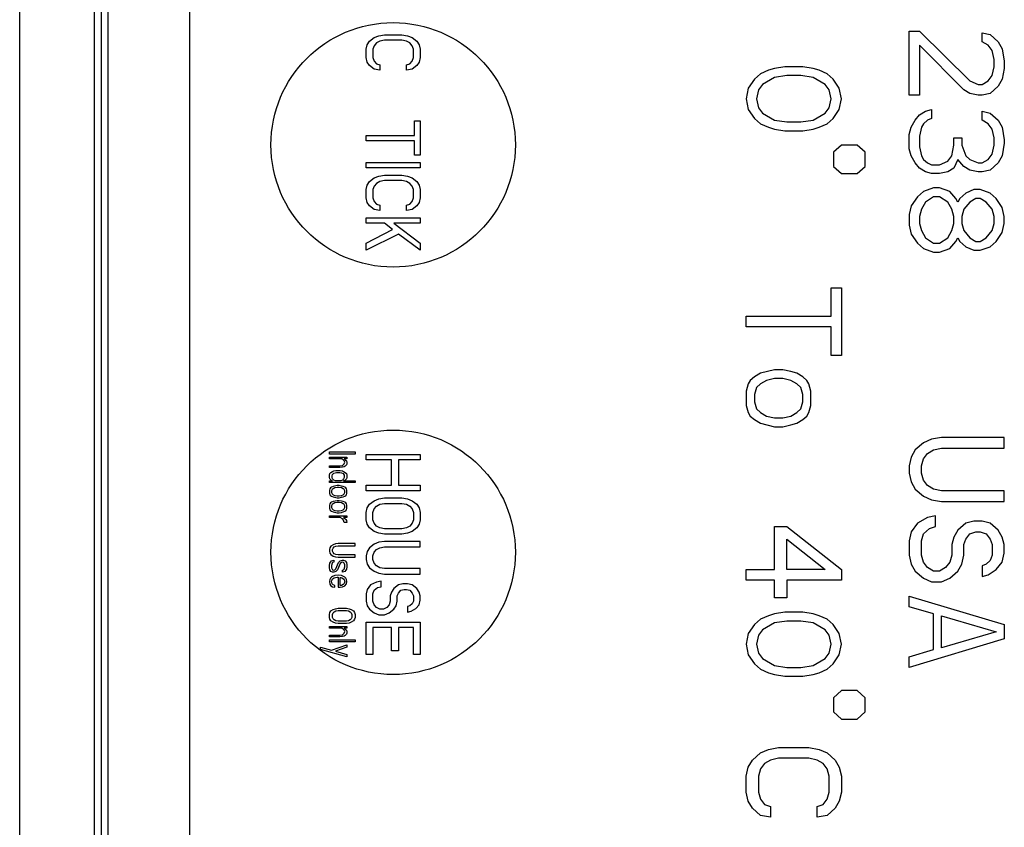
# Model space of a CAD drawing. Units: inches. Extents: x 0 to 34.1, y 0 to 21.7.
# Drawn here: x 29.7 to 30.5, y 11.6 to 12.2 of the extents above; entities that cross this region are included whole.
import ezdxf

# ---------------------------------------------------------------- set-up
doc = ezdxf.new("R2010")
doc.units = ezdxf.units.IN
doc.header["$LTSCALE"] = 1.87
doc.header["$MEASUREMENT"] = 0
doc.layers.get('0').update_dxf_attribs({"linetype": 'CONTINUOUS'})
doc.layers.add('03___PRT_ALL_CURVES', color=7, linetype='CONTINUOUS')

msp = doc.modelspace()

# ---------------------------------------------------------------- linework, layer by layer
at = {"color": 7, "linetype": 'CONTINUOUS'}
for p, q in [((29.73194, 9.36979), (29.73194, 13.86979)), ((29.79194, 13.86979), (29.79194, 9.36979)), ((29.85694, 13.18479), (29.85694, 9.99479)), ((29.78694, 10.05979), (29.78694, 13.05979))]:
    msp.add_line(p, q, dxfattribs=at)
at = {"color": 3, "linetype": 'CONTINUOUS'}
msp.add_line((29.79694, 13.18979), (29.79694, 9.91979), dxfattribs=at)
at = {"layer": '03___PRT_ALL_CURVES', "color": 7, "linetype": 'CONTINUOUS'}
for p, q in [((30.38694, 12.11135), (30.38694, 12.1586)), ((30.38694, 12.1586), (30.39439, 12.1586)), ((30.39439, 12.1586), (30.43162, 12.12185)), ((29.98779, 12.14845), (29.98949, 12.15112)), ((29.98949, 12.15112), (29.9929, 12.15379)), ((29.9929, 12.15379), (29.9963, 12.15512)), ((29.99715, 12.15112), (29.9946, 12.14979)), ((29.9963, 12.15512), (30.00056, 12.15579)), ((30.00056, 12.15179), (29.99715, 12.15112)), ((30.00056, 12.15579), (30.01332, 12.15579)), ((30.01332, 12.15179), (30.00056, 12.15179)), ((30.01332, 12.15579), (30.01758, 12.15512)), ((30.01673, 12.15112), (30.01332, 12.15179)), ((30.01928, 12.14979), (30.01673, 12.15112)), ((30.01758, 12.15512), (30.02098, 12.15379)), ((30.02098, 12.15379), (30.02439, 12.15112)), ((30.02439, 12.15112), (30.02609, 12.14845)), ((30.44056, 12.15072), (30.44056, 12.15729)), ((30.44056, 12.15729), (30.44651, 12.15597)), ((30.44651, 12.15597), (30.45247, 12.15072)), ((29.98694, 12.14512), (29.98779, 12.14845)), ((29.98694, 12.13912), (29.98694, 12.14512)), ((29.9929, 12.14779), (29.99205, 12.14512)), ((29.99205, 12.14512), (29.99205, 12.13912)), ((29.9946, 12.14979), (29.9929, 12.14779)), ((30.02098, 12.14779), (30.01928, 12.14979)), ((30.02183, 12.14512), (30.02098, 12.14779)), ((30.02183, 12.13912), (30.02183, 12.14512)), ((30.02609, 12.14845), (30.02694, 12.14512)), ((30.02694, 12.14512), (30.02694, 12.13912)), ((30.39439, 12.1481), (30.39439, 12.11135)), ((30.42715, 12.11529), (30.39439, 12.1481)), ((30.44503, 12.1481), (30.44056, 12.15072)), ((30.448, 12.14416), (30.44503, 12.1481)), ((30.44949, 12.1376), (30.448, 12.14416)), ((30.45247, 12.15072), (30.45545, 12.14547)), ((30.45545, 12.14547), (30.45694, 12.13629)), ((29.98779, 12.13579), (29.98694, 12.13912)), ((29.99205, 12.13912), (29.9929, 12.13645)), ((30.02098, 12.13645), (30.02183, 12.13912)), ((30.02694, 12.13912), (30.02609, 12.13579)), ((30.44949, 12.13235), (30.44949, 12.1376)), ((29.98949, 12.13312), (29.98779, 12.13579)), ((29.9929, 12.13045), (29.98949, 12.13312)), ((29.9929, 12.13645), (29.9946, 12.13445)), ((29.99715, 12.12979), (29.9929, 12.13045)), ((29.9946, 12.13445), (29.99715, 12.13379)), ((29.99715, 12.13379), (29.99715, 12.12979)), ((30.01673, 12.13379), (30.01928, 12.13445)), ((30.01673, 12.12979), (30.01673, 12.13379)), ((30.02098, 12.13045), (30.01673, 12.12979)), ((30.01928, 12.13445), (30.02098, 12.13645)), ((30.02439, 12.13312), (30.02098, 12.13045)), ((30.02609, 12.13579), (30.02439, 12.13312)), ((30.28332, 12.12972), (30.27737, 12.1271)), ((30.28779, 12.13104), (30.28332, 12.12972)), ((30.29524, 12.13235), (30.28779, 12.13104)), ((30.30864, 12.13235), (30.29524, 12.13235)), ((30.31609, 12.13104), (30.30864, 12.13235)), ((30.32056, 12.12972), (30.31609, 12.13104)), ((30.32651, 12.1271), (30.32056, 12.12972)), ((30.448, 12.12579), (30.44949, 12.13235)), ((30.45694, 12.13104), (30.45545, 12.12316)), ((30.45694, 12.13629), (30.45694, 12.13104)), ((30.2729, 12.12316), (30.26843, 12.1166)), ((30.27737, 12.1271), (30.2729, 12.12316)), ((30.28779, 12.12447), (30.27886, 12.11922)), ((30.29673, 12.12579), (30.28779, 12.12447)), ((30.30715, 12.12579), (30.29673, 12.12579)), ((30.31609, 12.12447), (30.30715, 12.12579)), ((30.32503, 12.11922), (30.31609, 12.12447)), ((30.33098, 12.12316), (30.32651, 12.1271)), ((30.33545, 12.1166), (30.33098, 12.12316)), ((30.44503, 12.12185), (30.448, 12.12579)), ((30.45545, 12.12316), (30.45247, 12.11791)), ((30.26843, 12.1166), (30.26694, 12.10872)), ((30.27588, 12.11529), (30.27439, 12.10872)), ((30.27886, 12.11922), (30.27588, 12.11529)), ((30.328, 12.11529), (30.32503, 12.11922)), ((30.32949, 12.10872), (30.328, 12.11529)), ((30.33694, 12.10872), (30.33545, 12.1166)), ((30.43162, 12.11266), (30.42715, 12.11529)), ((30.43162, 12.12185), (30.43758, 12.11922)), ((30.43758, 12.11922), (30.44056, 12.11922)), ((30.44056, 12.11922), (30.44503, 12.12185)), ((30.45247, 12.11791), (30.44651, 12.11266)), ((30.26694, 12.10872), (30.26843, 12.10085)), ((30.27439, 12.10872), (30.27588, 12.10216)), ((30.328, 12.10216), (30.32949, 12.10872)), ((30.33545, 12.10085), (30.33694, 12.10872)), ((30.39439, 12.11135), (30.38694, 12.11135)), ((30.43758, 12.11135), (30.43162, 12.11266)), ((30.44056, 12.11135), (30.43758, 12.11135)), ((30.44651, 12.11266), (30.44056, 12.11135)), ((30.26843, 12.10085), (30.2729, 12.09429)), ((30.27588, 12.10216), (30.27886, 12.09822)), ((30.32503, 12.09822), (30.328, 12.10216)), ((30.33098, 12.09429), (30.33545, 12.10085)), ((30.39886, 12.09954), (30.40332, 12.10085)), ((30.40332, 12.10085), (30.40332, 12.09429)), ((30.2729, 12.09429), (30.27737, 12.09035)), ((30.27886, 12.09822), (30.28779, 12.09297)), ((30.31609, 12.09297), (30.32503, 12.09822)), ((30.32651, 12.09035), (30.33098, 12.09429)), ((30.39141, 12.09297), (30.39439, 12.09691)), ((30.39439, 12.09691), (30.39886, 12.09954)), ((30.40332, 12.09429), (30.40034, 12.09297)), ((30.44056, 12.09297), (30.44056, 12.09954)), ((30.44056, 12.09954), (30.44651, 12.09822)), ((30.44651, 12.09822), (30.45247, 12.09297)), ((30.02268, 12.08179), (30.02268, 12.09245)), ((30.02268, 12.09245), (30.02694, 12.09245)), ((30.02694, 12.09245), (30.02694, 12.06712)), ((30.27737, 12.09035), (30.28332, 12.08772)), ((30.28332, 12.08772), (30.28779, 12.08641)), ((30.28779, 12.09297), (30.29673, 12.09166)), ((30.28779, 12.08641), (30.29524, 12.0851)), ((30.29673, 12.09166), (30.30715, 12.09166)), ((30.30715, 12.09166), (30.31609, 12.09297)), ((30.30864, 12.0851), (30.31609, 12.08641)), ((30.31609, 12.08641), (30.32056, 12.08772)), ((30.32056, 12.08772), (30.32651, 12.09035)), ((30.38694, 12.08247), (30.38843, 12.08772)), ((30.38843, 12.08772), (30.39141, 12.09297)), ((30.39588, 12.08772), (30.39439, 12.08116)), ((30.39737, 12.09035), (30.39588, 12.08772)), ((30.40034, 12.09297), (30.39737, 12.09035)), ((30.44503, 12.09035), (30.44056, 12.09297)), ((30.448, 12.08641), (30.44503, 12.09035)), ((30.44949, 12.07985), (30.448, 12.08641)), ((30.45247, 12.09297), (30.45545, 12.08772)), ((30.45545, 12.08772), (30.45694, 12.07854)), ((29.98694, 12.07779), (29.98694, 12.08179)), ((29.98694, 12.08179), (30.02268, 12.08179)), ((30.29524, 12.0851), (30.30864, 12.0851)), ((30.38694, 12.07197), (30.38694, 12.08247)), ((30.39439, 12.08116), (30.39439, 12.07329)), ((30.41971, 12.0746), (30.41971, 12.07985)), ((30.41971, 12.07985), (30.42566, 12.07985)), ((30.42566, 12.07985), (30.42566, 12.0746)), ((30.44949, 12.0746), (30.44949, 12.07985)), ((30.45694, 12.07854), (30.45694, 12.07591)), ((30.02268, 12.07779), (29.98694, 12.07779)), ((30.02268, 12.06712), (30.02268, 12.07779)), ((30.33694, 12.0746), (30.33111, 12.06935)), ((30.34861, 12.0746), (30.33694, 12.0746)), ((30.35444, 12.06935), (30.34861, 12.0746)), ((30.38843, 12.06672), (30.38694, 12.07197)), ((30.39439, 12.07329), (30.39588, 12.06672)), ((30.41822, 12.06672), (30.41971, 12.0746)), ((30.42566, 12.0746), (30.42864, 12.06672)), ((30.448, 12.06804), (30.44949, 12.0746)), ((30.45694, 12.07591), (30.45545, 12.06672)), ((30.02694, 12.06712), (30.02268, 12.06712)), ((30.33111, 12.06935), (30.33111, 12.05885)), ((30.35444, 12.05885), (30.35444, 12.06935)), ((30.39141, 12.06147), (30.38843, 12.06672)), ((30.39588, 12.06672), (30.39737, 12.0641)), ((30.39737, 12.0641), (30.40034, 12.06147)), ((30.41524, 12.06279), (30.41822, 12.06672)), ((30.42268, 12.0641), (30.41971, 12.05754)), ((30.42715, 12.05885), (30.42268, 12.0641)), ((30.42864, 12.06672), (30.43162, 12.0641)), ((30.43162, 12.0641), (30.43758, 12.06147)), ((30.44056, 12.06147), (30.44503, 12.0641)), ((30.44503, 12.0641), (30.448, 12.06804)), ((30.45545, 12.06672), (30.45247, 12.06147)), ((29.98694, 12.05779), (29.98694, 12.06179)), ((29.98694, 12.06179), (30.02694, 12.06179)), ((30.02694, 12.05779), (29.98694, 12.05779)), ((30.02694, 12.06179), (30.02694, 12.05779)), ((30.33111, 12.05885), (30.33694, 12.0536)), ((30.34861, 12.0536), (30.35444, 12.05885)), ((30.39439, 12.05754), (30.39141, 12.06147)), ((30.39886, 12.05491), (30.39439, 12.05754)), ((30.40034, 12.06147), (30.40332, 12.06016)), ((30.40332, 12.06016), (30.40928, 12.06016)), ((30.40928, 12.06016), (30.41524, 12.06279)), ((30.41971, 12.05754), (30.41524, 12.05491)), ((30.43162, 12.05622), (30.42715, 12.05885)), ((30.43758, 12.06147), (30.44056, 12.06147)), ((30.45247, 12.06147), (30.44651, 12.05622)), ((29.98949, 12.04779), (29.9929, 12.05045)), ((29.9929, 12.05045), (29.9963, 12.05179)), ((29.9963, 12.05179), (30.00056, 12.05245)), ((30.00056, 12.05245), (30.01332, 12.05245)), ((30.01332, 12.05245), (30.01758, 12.05179)), ((30.01758, 12.05179), (30.02098, 12.05045)), ((30.02098, 12.05045), (30.02439, 12.04779)), ((30.33694, 12.0536), (30.34861, 12.0536)), ((30.40332, 12.0536), (30.39886, 12.05491)), ((30.40928, 12.0536), (30.40332, 12.0536)), ((30.41524, 12.05491), (30.40928, 12.0536)), ((30.43758, 12.05491), (30.43162, 12.05622)), ((30.44056, 12.05491), (30.43758, 12.05491)), ((30.44651, 12.05622), (30.44056, 12.05491)), ((29.98694, 12.04179), (29.98779, 12.04512)), ((29.98779, 12.04512), (29.98949, 12.04779)), ((29.9929, 12.04445), (29.99205, 12.04179)), ((29.9946, 12.04645), (29.9929, 12.04445)), ((29.99715, 12.04779), (29.9946, 12.04645)), ((30.00056, 12.04845), (29.99715, 12.04779)), ((30.01332, 12.04845), (30.00056, 12.04845)), ((30.01673, 12.04779), (30.01332, 12.04845)), ((30.01928, 12.04645), (30.01673, 12.04779)), ((30.02098, 12.04445), (30.01928, 12.04645)), ((30.02183, 12.04179), (30.02098, 12.04445)), ((30.02439, 12.04779), (30.02609, 12.04512)), ((30.02609, 12.04512), (30.02694, 12.04179)), ((30.40481, 12.0431), (30.39737, 12.04047)), ((30.40928, 12.0431), (30.40481, 12.0431)), ((30.41673, 12.04047), (30.40928, 12.0431)), ((29.98694, 12.03579), (29.98694, 12.04179)), ((29.98779, 12.03245), (29.98694, 12.03579)), ((29.99205, 12.04179), (29.99205, 12.03579)), ((29.99205, 12.03579), (29.9929, 12.03312)), ((30.02098, 12.03312), (30.02183, 12.03579)), ((30.02183, 12.03579), (30.02183, 12.04179)), ((30.02694, 12.03579), (30.02609, 12.03245)), ((30.02694, 12.04179), (30.02694, 12.03579)), ((30.3929, 12.03654), (30.38843, 12.02997)), ((30.39737, 12.04047), (30.3929, 12.03654)), ((30.40481, 12.03654), (30.39886, 12.0326)), ((30.40928, 12.03654), (30.40481, 12.03654)), ((30.41524, 12.0326), (30.40928, 12.03654)), ((30.4212, 12.03522), (30.41673, 12.04047)), ((30.42268, 12.0326), (30.4212, 12.03522)), ((30.42417, 12.03522), (30.42268, 12.0326)), ((30.42864, 12.03916), (30.42417, 12.03522)), ((30.4346, 12.04179), (30.42864, 12.03916)), ((30.43609, 12.03522), (30.43162, 12.0326)), ((30.43907, 12.04179), (30.4346, 12.04179)), ((30.43907, 12.03522), (30.43609, 12.03522)), ((30.44651, 12.03916), (30.43907, 12.04179)), ((30.44354, 12.0326), (30.43907, 12.03522)), ((30.45098, 12.03522), (30.44651, 12.03916)), ((30.45545, 12.02866), (30.45098, 12.03522)), ((29.98949, 12.02979), (29.98779, 12.03245)), ((29.9929, 12.02712), (29.98949, 12.02979)), ((29.9929, 12.03312), (29.9946, 12.03112)), ((29.9946, 12.03112), (29.99715, 12.03045)), ((29.99715, 12.03045), (29.99715, 12.02645)), ((30.01673, 12.03045), (30.01928, 12.03112)), ((30.01673, 12.02645), (30.01673, 12.03045)), ((30.01928, 12.03112), (30.02098, 12.03312)), ((30.02439, 12.02979), (30.02098, 12.02712)), ((30.02609, 12.03245), (30.02439, 12.02979)), ((30.38843, 12.02997), (30.38694, 12.02341)), ((30.39886, 12.0326), (30.39588, 12.02735)), ((30.41822, 12.02735), (30.41524, 12.0326)), ((30.43162, 12.0326), (30.42715, 12.02735)), ((30.448, 12.02735), (30.44354, 12.0326)), ((30.45694, 12.0221), (30.45545, 12.02866)), ((29.98694, 12.01712), (29.98694, 12.02112)), ((29.98694, 12.02112), (30.02694, 12.02112)), ((29.99715, 12.02645), (29.9929, 12.02712)), ((30.02098, 12.02712), (30.01673, 12.02645)), ((30.02694, 12.02112), (30.02694, 12.01712)), ((30.38694, 12.02341), (30.38694, 12.01554)), ((30.39588, 12.02735), (30.39439, 12.0221)), ((30.39439, 12.0221), (30.39439, 12.01685)), ((30.41971, 12.0221), (30.41822, 12.02735)), ((30.41971, 12.01685), (30.41971, 12.0221)), ((30.42715, 12.02735), (30.42566, 12.0221)), ((30.42566, 12.0221), (30.42566, 12.01685)), ((30.44949, 12.0221), (30.448, 12.02735)), ((30.44949, 12.01685), (30.44949, 12.0221)), ((30.45694, 12.01685), (30.45694, 12.0221)), ((30.00056, 12.01712), (29.98694, 12.01712)), ((30.00651, 12.01245), (30.00056, 12.01712)), ((30.00737, 12.01712), (30.02694, 12.00245)), ((30.02694, 12.01712), (30.00737, 12.01712)), ((30.38694, 12.01554), (30.38843, 12.00897)), ((30.39439, 12.01685), (30.39588, 12.0116)), ((30.41822, 12.0116), (30.41971, 12.01685)), ((30.42566, 12.01685), (30.42715, 12.0116)), ((30.448, 12.0116), (30.44949, 12.01685)), ((30.45545, 12.01029), (30.45694, 12.01685)), ((29.98694, 12.00245), (30.00651, 12.01245)), ((30.01077, 12.00912), (29.98694, 11.99712)), ((30.02694, 11.99712), (30.01077, 12.00912)), ((30.38843, 12.00897), (30.3929, 12.00241)), ((30.39588, 12.0116), (30.39886, 12.00635)), ((30.39886, 12.00635), (30.40481, 12.00241)), ((30.40928, 12.00241), (30.41524, 12.00635)), ((30.41524, 12.00635), (30.41822, 12.0116)), ((30.4212, 12.00372), (30.42268, 12.00635)), ((30.42268, 12.00635), (30.42417, 12.00372)), ((30.42715, 12.0116), (30.43162, 12.00635)), ((30.43162, 12.00635), (30.43609, 12.00372)), ((30.43907, 12.00372), (30.44354, 12.00635)), ((30.44354, 12.00635), (30.448, 12.0116)), ((30.45098, 12.00372), (30.45545, 12.01029)), ((29.98694, 11.99712), (29.98694, 12.00245)), ((30.02694, 12.00245), (30.02694, 11.99712)), ((30.3929, 12.00241), (30.39737, 11.99847)), ((30.40481, 12.00241), (30.40928, 12.00241)), ((30.41673, 11.99847), (30.4212, 12.00372)), ((30.42417, 12.00372), (30.42864, 11.99979)), ((30.42864, 11.99979), (30.4346, 11.99716)), ((30.43609, 12.00372), (30.43907, 12.00372)), ((30.43907, 11.99716), (30.44651, 11.99979)), ((30.44651, 11.99979), (30.45098, 12.00372)), ((30.39737, 11.99847), (30.40481, 11.99585)), ((30.40481, 11.99585), (30.40928, 11.99585)), ((30.40928, 11.99585), (30.41673, 11.99847)), ((30.4346, 11.99716), (30.43907, 11.99716)), ((30.32949, 11.9486), (30.32949, 11.9696)), ((30.32949, 11.9696), (30.33694, 11.9696)), ((30.33694, 11.9696), (30.33694, 11.91972)), ((30.26694, 11.94072), (30.26694, 11.9486)), ((30.26694, 11.9486), (30.32949, 11.9486)), ((30.32949, 11.94072), (30.26694, 11.94072)), ((30.32949, 11.91972), (30.32949, 11.94072)), ((30.33694, 11.91972), (30.32949, 11.91972)), ((30.27737, 11.9066), (30.2729, 11.90397)), ((30.28779, 11.90922), (30.27737, 11.9066)), ((30.29375, 11.90922), (30.28779, 11.90922)), ((30.29971, 11.90791), (30.29375, 11.90922)), ((30.30417, 11.9066), (30.29971, 11.90791)), ((30.30864, 11.90397), (30.30417, 11.9066)), ((30.26843, 11.89872), (30.26694, 11.89347)), ((30.26992, 11.90135), (30.26843, 11.89872)), ((30.2729, 11.90397), (30.26992, 11.90135)), ((30.27737, 11.89872), (30.27439, 11.8961)), ((30.28183, 11.90135), (30.27737, 11.89872)), ((30.28779, 11.90266), (30.28183, 11.90135)), ((30.29375, 11.90266), (30.28779, 11.90266)), ((30.29971, 11.90135), (30.29375, 11.90266)), ((30.30417, 11.89872), (30.29971, 11.90135)), ((30.30715, 11.8961), (30.30417, 11.89872)), ((30.31162, 11.90135), (30.30864, 11.90397)), ((30.31311, 11.89872), (30.31162, 11.90135)), ((30.3146, 11.89347), (30.31311, 11.89872)), ((30.26694, 11.89347), (30.26694, 11.88297)), ((30.27439, 11.8961), (30.2729, 11.89085)), ((30.2729, 11.89085), (30.2729, 11.8856)), ((30.30864, 11.89085), (30.30715, 11.8961)), ((30.30864, 11.8856), (30.30864, 11.89085)), ((30.3146, 11.88297), (30.3146, 11.89347)), ((30.26694, 11.88297), (30.26843, 11.87772)), ((30.2729, 11.8856), (30.27439, 11.88035)), ((30.30715, 11.88035), (30.30864, 11.8856)), ((30.31311, 11.87772), (30.3146, 11.88297)), ((30.26843, 11.87772), (30.26992, 11.8751)), ((30.27439, 11.88035), (30.27737, 11.87772)), ((30.27737, 11.87772), (30.28183, 11.8751)), ((30.29971, 11.8751), (30.30417, 11.87772)), ((30.30417, 11.87772), (30.30715, 11.88035)), ((30.31162, 11.8751), (30.31311, 11.87772)), ((30.26992, 11.8751), (30.2729, 11.87247)), ((30.2729, 11.87247), (30.27737, 11.86985)), ((30.27737, 11.86985), (30.28779, 11.86722)), ((30.28183, 11.8751), (30.28779, 11.87379)), ((30.28779, 11.87379), (30.29375, 11.87379)), ((30.29375, 11.87379), (30.29971, 11.8751)), ((30.29375, 11.86722), (30.29971, 11.86854)), ((30.29971, 11.86854), (30.30417, 11.86985)), ((30.30417, 11.86985), (30.30864, 11.87247)), ((30.30864, 11.87247), (30.31162, 11.8751)), ((30.28779, 11.86722), (30.29375, 11.86722)), ((30.39737, 11.85541), (30.39141, 11.85016)), ((30.40332, 11.85804), (30.39737, 11.85541)), ((30.41077, 11.85935), (30.40332, 11.85804)), ((30.45694, 11.85935), (30.41077, 11.85935)), ((30.45694, 11.85147), (30.45694, 11.85935)), ((29.95994, 11.84712), (29.95994, 11.84879)), ((29.95994, 11.84879), (29.97894, 11.84879)), ((29.97894, 11.84712), (29.95994, 11.84712)), ((29.97894, 11.84879), (29.97894, 11.84712)), ((29.98694, 11.84279), (29.98694, 11.84679)), ((29.98694, 11.84679), (30.02694, 11.84679)), ((30.02694, 11.84679), (30.02694, 11.84279)), ((30.39141, 11.85016), (30.38843, 11.84491)), ((30.39737, 11.8436), (30.40034, 11.84754)), ((30.40034, 11.84754), (30.40481, 11.85016)), ((30.40481, 11.85016), (30.41077, 11.85147)), ((30.41077, 11.85147), (30.45694, 11.85147)), ((29.95994, 11.84352), (29.95994, 11.84491)), ((29.95994, 11.84491), (29.97288, 11.84491)), ((29.96924, 11.84352), (29.95994, 11.84352)), ((29.97005, 11.84297), (29.96924, 11.84352)), ((29.96964, 11.83881), (29.97045, 11.83936)), ((29.97086, 11.84214), (29.97005, 11.84297)), ((29.97045, 11.83936), (29.97086, 11.83992)), ((29.97086, 11.84352), (29.97166, 11.84297)), ((29.97288, 11.84352), (29.97086, 11.84352)), ((29.97126, 11.84103), (29.97086, 11.84214)), ((29.97086, 11.83992), (29.97126, 11.84103)), ((29.97166, 11.84297), (29.97247, 11.84214)), ((29.97247, 11.84214), (29.97288, 11.84103)), ((29.97288, 11.83992), (29.97247, 11.83909)), ((29.97288, 11.84491), (29.97288, 11.84352)), ((29.97288, 11.84103), (29.97288, 11.83992)), ((30.00566, 11.84279), (29.98694, 11.84279)), ((30.00566, 11.82412), (30.00566, 11.84279)), ((30.01077, 11.84279), (30.01077, 11.82412)), ((30.02694, 11.84279), (30.01077, 11.84279)), ((30.38843, 11.84491), (30.38694, 11.83835)), ((30.39588, 11.83835), (30.39737, 11.8436)), ((29.95994, 11.83715), (29.95994, 11.83853)), ((29.95994, 11.83853), (29.96762, 11.83853)), ((29.96762, 11.83715), (29.95994, 11.83715)), ((29.95994, 11.83161), (29.96034, 11.83271)), ((29.96034, 11.83271), (29.96115, 11.83355)), ((29.96115, 11.83355), (29.96237, 11.83438)), ((29.96196, 11.83105), (29.96237, 11.83216)), ((29.96237, 11.83438), (29.96317, 11.83465)), ((29.96237, 11.83216), (29.96317, 11.83299)), ((29.96317, 11.83465), (29.96479, 11.83493)), ((29.96317, 11.83299), (29.9652, 11.83355)), ((29.96479, 11.83493), (29.96803, 11.83493)), ((29.9652, 11.83355), (29.96762, 11.83355)), ((29.96762, 11.83853), (29.96964, 11.83881)), ((29.96964, 11.83742), (29.96762, 11.83715)), ((29.96762, 11.83355), (29.96883, 11.83327)), ((29.96803, 11.83493), (29.96964, 11.83465)), ((29.96883, 11.83327), (29.97005, 11.83271)), ((29.97086, 11.8377), (29.96964, 11.83742)), ((29.96964, 11.83465), (29.97045, 11.83438)), ((29.97005, 11.83271), (29.97086, 11.83161)), ((29.97045, 11.83438), (29.97166, 11.83355)), ((29.97166, 11.83826), (29.97086, 11.8377)), ((29.97247, 11.83909), (29.97166, 11.83826)), ((29.97166, 11.83355), (29.97247, 11.83271)), ((29.97247, 11.83271), (29.97288, 11.83161)), ((30.38694, 11.83835), (30.38694, 11.8331)), ((30.38694, 11.8331), (30.38843, 11.82654)), ((30.39588, 11.8331), (30.39588, 11.83835)), ((30.39737, 11.82785), (30.39588, 11.8331)), ((29.95994, 11.82994), (29.95994, 11.83161)), ((29.96034, 11.82884), (29.95994, 11.82994)), ((29.95994, 11.82606), (29.95994, 11.82745)), ((29.95994, 11.82745), (29.96237, 11.82745)), ((29.97894, 11.82606), (29.95994, 11.82606)), ((29.96075, 11.82828), (29.96034, 11.82884)), ((29.96156, 11.82773), (29.96075, 11.82828)), ((29.96237, 11.82745), (29.96156, 11.82773)), ((29.96196, 11.82994), (29.96196, 11.83105)), ((29.96237, 11.82884), (29.96196, 11.82994)), ((29.96317, 11.828), (29.96237, 11.82884)), ((29.96439, 11.82745), (29.96317, 11.828)), ((29.96843, 11.82745), (29.96439, 11.82745)), ((29.96964, 11.828), (29.96843, 11.82745)), ((29.97045, 11.82884), (29.96964, 11.828)), ((29.97086, 11.82994), (29.97045, 11.82884)), ((29.97126, 11.82773), (29.97045, 11.82745)), ((29.97045, 11.82745), (29.97894, 11.82745)), ((29.97086, 11.83161), (29.97086, 11.82994)), ((29.97207, 11.82828), (29.97126, 11.82773)), ((29.97247, 11.82884), (29.97207, 11.82828)), ((29.97288, 11.82994), (29.97247, 11.82884)), ((29.97288, 11.83161), (29.97288, 11.82994)), ((29.97894, 11.82745), (29.97894, 11.82606)), ((30.38843, 11.82654), (30.39141, 11.82129)), ((30.40034, 11.82391), (30.39737, 11.82785)), ((29.96034, 11.82163), (29.95994, 11.82052)), ((29.95994, 11.82052), (29.95994, 11.81831)), ((29.95994, 11.81831), (29.96034, 11.8172)), ((29.96075, 11.82219), (29.96034, 11.82163)), ((29.96156, 11.82274), (29.96075, 11.82219)), ((29.96277, 11.82329), (29.96156, 11.82274)), ((29.96196, 11.82108), (29.96156, 11.81997)), ((29.96156, 11.81997), (29.96156, 11.81886)), ((29.96156, 11.81886), (29.96196, 11.81775)), ((29.96277, 11.82163), (29.96196, 11.82108)), ((29.96196, 11.81775), (29.96277, 11.8172)), ((29.9656, 11.82385), (29.96277, 11.82329)), ((29.96398, 11.82219), (29.96277, 11.82163)), ((29.9656, 11.82246), (29.96398, 11.82219)), ((29.96722, 11.82385), (29.9656, 11.82385)), ((29.96722, 11.82246), (29.9656, 11.82246)), ((29.96883, 11.82357), (29.96722, 11.82385)), ((29.96883, 11.82219), (29.96722, 11.82246)), ((29.97005, 11.82329), (29.96883, 11.82357)), ((29.97005, 11.82163), (29.96883, 11.82219)), ((29.97126, 11.82274), (29.97005, 11.82329)), ((29.97086, 11.82108), (29.97005, 11.82163)), ((29.97005, 11.8172), (29.97086, 11.81775)), ((29.97126, 11.81997), (29.97086, 11.82108)), ((29.97086, 11.81775), (29.97126, 11.81886)), ((29.97207, 11.82219), (29.97126, 11.82274)), ((29.97126, 11.81886), (29.97126, 11.81997)), ((29.97247, 11.82163), (29.97207, 11.82219)), ((29.97288, 11.82052), (29.97247, 11.82163)), ((29.97247, 11.8172), (29.97288, 11.81831)), ((29.97288, 11.81831), (29.97288, 11.82052)), ((29.98694, 11.82012), (29.98694, 11.82412)), ((29.98694, 11.82412), (30.00566, 11.82412)), ((30.02694, 11.82012), (29.98694, 11.82012)), ((30.01077, 11.82412), (30.02694, 11.82412)), ((30.02694, 11.82412), (30.02694, 11.82012)), ((30.39141, 11.82129), (30.39737, 11.81604)), ((30.40481, 11.82129), (30.40034, 11.82391)), ((30.41077, 11.81997), (30.40481, 11.82129)), ((30.45694, 11.81997), (30.41077, 11.81997)), ((30.45694, 11.8121), (30.45694, 11.81997)), ((29.96034, 11.81055), (29.95994, 11.80944)), ((29.96034, 11.8172), (29.96075, 11.81664)), ((29.96075, 11.8111), (29.96034, 11.81055)), ((29.96075, 11.81664), (29.96156, 11.81609)), ((29.96156, 11.81166), (29.96075, 11.8111)), ((29.96156, 11.81609), (29.96277, 11.81554)), ((29.96277, 11.81221), (29.96156, 11.81166)), ((29.96277, 11.81055), (29.96196, 11.80999)), ((29.96277, 11.8172), (29.96398, 11.81664)), ((29.96277, 11.81554), (29.9656, 11.81498)), ((29.9656, 11.81276), (29.96277, 11.81221)), ((29.96398, 11.8111), (29.96277, 11.81055)), ((29.96398, 11.81664), (29.9656, 11.81637)), ((29.9656, 11.81138), (29.96398, 11.8111)), ((29.9656, 11.81637), (29.96722, 11.81637)), ((29.9656, 11.81498), (29.96722, 11.81498)), ((29.96722, 11.81276), (29.9656, 11.81276)), ((29.96722, 11.81138), (29.9656, 11.81138)), ((29.96722, 11.81637), (29.96883, 11.81664)), ((29.96722, 11.81498), (29.96883, 11.81526)), ((29.96883, 11.81249), (29.96722, 11.81276)), ((29.96883, 11.8111), (29.96722, 11.81138)), ((29.96883, 11.81664), (29.97005, 11.8172)), ((29.96883, 11.81526), (29.97005, 11.81554)), ((29.97005, 11.81221), (29.96883, 11.81249)), ((29.97005, 11.81055), (29.96883, 11.8111)), ((29.97005, 11.81554), (29.97126, 11.81609)), ((29.97126, 11.81166), (29.97005, 11.81221)), ((29.97086, 11.80999), (29.97005, 11.81055)), ((29.97126, 11.81609), (29.97207, 11.81664)), ((29.97207, 11.8111), (29.97126, 11.81166)), ((29.97207, 11.81664), (29.97247, 11.8172)), ((29.97247, 11.81055), (29.97207, 11.8111)), ((29.97288, 11.80944), (29.97247, 11.81055)), ((29.98949, 11.81012), (29.9929, 11.81279)), ((29.9929, 11.81279), (29.9963, 11.81412)), ((29.9963, 11.81412), (30.00056, 11.81479)), ((29.99715, 11.81012), (30.00056, 11.81079)), ((30.00056, 11.81479), (30.01332, 11.81479)), ((30.00056, 11.81079), (30.01332, 11.81079)), ((30.01332, 11.81479), (30.01758, 11.81412)), ((30.01332, 11.81079), (30.01673, 11.81012)), ((30.01758, 11.81412), (30.02098, 11.81279)), ((30.02098, 11.81279), (30.02439, 11.81012)), ((30.39737, 11.81604), (30.40332, 11.81341)), ((30.40332, 11.81341), (30.41077, 11.8121)), ((30.41077, 11.8121), (30.45694, 11.8121)), ((29.95994, 11.80944), (29.95994, 11.80722)), ((29.95994, 11.80722), (29.96034, 11.80611)), ((29.96034, 11.80611), (29.96075, 11.80556)), ((29.96075, 11.80556), (29.96156, 11.80501)), ((29.96196, 11.80999), (29.96156, 11.80889)), ((29.96156, 11.80889), (29.96156, 11.80778)), ((29.96156, 11.80778), (29.96196, 11.80667)), ((29.96156, 11.80501), (29.96277, 11.80445)), ((29.96196, 11.80667), (29.96277, 11.80611)), ((29.96277, 11.80611), (29.96398, 11.80556)), ((29.96277, 11.80445), (29.9656, 11.8039)), ((29.96398, 11.80556), (29.9656, 11.80528)), ((29.9656, 11.80528), (29.96722, 11.80528)), ((29.9656, 11.8039), (29.96722, 11.8039)), ((29.96722, 11.80528), (29.96883, 11.80556)), ((29.96722, 11.8039), (29.96883, 11.80417)), ((29.96883, 11.80556), (29.97005, 11.80611)), ((29.96883, 11.80417), (29.97005, 11.80445)), ((29.97005, 11.80611), (29.97086, 11.80667)), ((29.97005, 11.80445), (29.97126, 11.80501)), ((29.97126, 11.80889), (29.97086, 11.80999)), ((29.97086, 11.80667), (29.97126, 11.80778)), ((29.97126, 11.80778), (29.97126, 11.80889)), ((29.97126, 11.80501), (29.97207, 11.80556)), ((29.97207, 11.80556), (29.97247, 11.80611)), ((29.97247, 11.80611), (29.97288, 11.80722)), ((29.97288, 11.80722), (29.97288, 11.80944)), ((29.98694, 11.80412), (29.98779, 11.80745)), ((29.98694, 11.79879), (29.98694, 11.80412)), ((29.98779, 11.80745), (29.98949, 11.81012)), ((29.99205, 11.80412), (29.9929, 11.80679)), ((29.99205, 11.79879), (29.99205, 11.80412)), ((29.9929, 11.80679), (29.9946, 11.80879)), ((29.9946, 11.80879), (29.99715, 11.81012)), ((30.01673, 11.81012), (30.01928, 11.80879)), ((30.01928, 11.80879), (30.02098, 11.80679)), ((30.02098, 11.80679), (30.02183, 11.80412)), ((30.02183, 11.80412), (30.02183, 11.79879)), ((30.02439, 11.81012), (30.02609, 11.80745)), ((30.02609, 11.80745), (30.02694, 11.80412)), ((30.02694, 11.80412), (30.02694, 11.79879)), ((29.95994, 11.8003), (29.95994, 11.80168)), ((29.95994, 11.80168), (29.97288, 11.80168)), ((29.96803, 11.8003), (29.95994, 11.8003)), ((29.96964, 11.79946), (29.96803, 11.8003)), ((29.97045, 11.79836), (29.96964, 11.79946)), ((29.97045, 11.8003), (29.97126, 11.79974)), ((29.97288, 11.8003), (29.97045, 11.8003)), ((29.97086, 11.79669), (29.97045, 11.79836)), ((29.97288, 11.79669), (29.97086, 11.79669)), ((29.97126, 11.79974), (29.97207, 11.79891)), ((29.97207, 11.79891), (29.97247, 11.79808)), ((29.97247, 11.79808), (29.97288, 11.79669)), ((29.97288, 11.80168), (29.97288, 11.8003)), ((29.98779, 11.79545), (29.98694, 11.79879)), ((29.9929, 11.79612), (29.99205, 11.79879)), ((29.9946, 11.79412), (29.9929, 11.79612)), ((30.02098, 11.79612), (30.01928, 11.79412)), ((30.02183, 11.79879), (30.02098, 11.79612)), ((30.02694, 11.79879), (30.02609, 11.79545)), ((30.3929, 11.79635), (30.38843, 11.78979)), ((30.40034, 11.80029), (30.3929, 11.79635)), ((30.4063, 11.8016), (30.40034, 11.80029)), ((30.4063, 11.79372), (30.4063, 11.8016)), ((30.42864, 11.79635), (30.42268, 11.7911)), ((30.4346, 11.79766), (30.42864, 11.79635)), ((30.44056, 11.79766), (30.4346, 11.79766)), ((30.44651, 11.79635), (30.44056, 11.79766)), ((30.45247, 11.7911), (30.44651, 11.79635)), ((29.98949, 11.79279), (29.98779, 11.79545)), ((29.9929, 11.79012), (29.98949, 11.79279)), ((29.9963, 11.78879), (29.9929, 11.79012)), ((29.99715, 11.79279), (29.9946, 11.79412)), ((30.00056, 11.78812), (29.9963, 11.78879)), ((30.00056, 11.79212), (29.99715, 11.79279)), ((30.01332, 11.79212), (30.00056, 11.79212)), ((30.01673, 11.79279), (30.01332, 11.79212)), ((30.01758, 11.78879), (30.01332, 11.78812)), ((30.01928, 11.79412), (30.01673, 11.79279)), ((30.02098, 11.79012), (30.01758, 11.78879)), ((30.02439, 11.79279), (30.02098, 11.79012)), ((30.02609, 11.79545), (30.02439, 11.79279)), ((30.28779, 11.76222), (30.28779, 11.79372)), ((30.28779, 11.79372), (30.29673, 11.79372)), ((30.29673, 11.79372), (30.33694, 11.76222)), ((30.38843, 11.78979), (30.38694, 11.78322)), ((30.39737, 11.78847), (30.40183, 11.79241)), ((30.40183, 11.79241), (30.4063, 11.79372)), ((30.42268, 11.7911), (30.41971, 11.78585)), ((30.43162, 11.78847), (30.43609, 11.78979)), ((30.43609, 11.78979), (30.43907, 11.78979)), ((30.43907, 11.78979), (30.44354, 11.78847)), ((30.45545, 11.78585), (30.45247, 11.7911)), ((29.9963, 11.78212), (29.9929, 11.78079)), ((30.00056, 11.78279), (29.9963, 11.78212)), ((30.01332, 11.78812), (30.00056, 11.78812)), ((30.02694, 11.78279), (30.00056, 11.78279)), ((30.02694, 11.77879), (30.02694, 11.78279)), ((30.29673, 11.76222), (30.29673, 11.78454)), ((30.29673, 11.78454), (30.32503, 11.76222)), ((30.38694, 11.78322), (30.38694, 11.77272)), ((30.39588, 11.78322), (30.39737, 11.78847)), ((30.39588, 11.77272), (30.39588, 11.78322)), ((30.41971, 11.78585), (30.41822, 11.7806)), ((30.42715, 11.7806), (30.42864, 11.78454)), ((30.42864, 11.78454), (30.43162, 11.78847)), ((30.44354, 11.78847), (30.44651, 11.78454)), ((30.44651, 11.78454), (30.448, 11.7806)), ((30.45694, 11.7806), (30.45545, 11.78585)), ((29.96034, 11.77813), (29.95994, 11.77674)), ((29.95994, 11.77674), (29.95994, 11.77564)), ((29.95994, 11.77564), (29.96034, 11.77425)), ((29.96115, 11.77924), (29.96034, 11.77813)), ((29.96034, 11.77425), (29.96115, 11.77314)), ((29.96277, 11.78035), (29.96115, 11.77924)), ((29.96237, 11.77674), (29.96277, 11.77785)), ((29.96237, 11.77564), (29.96237, 11.77674)), ((29.96277, 11.77453), (29.96237, 11.77564)), ((29.96439, 11.7809), (29.96277, 11.78035)), ((29.96277, 11.77785), (29.96358, 11.77868)), ((29.96358, 11.7737), (29.96277, 11.77453)), ((29.96358, 11.77868), (29.96479, 11.77924)), ((29.96641, 11.78118), (29.96439, 11.7809)), ((29.96479, 11.77924), (29.96641, 11.77951)), ((29.97894, 11.78118), (29.96641, 11.78118)), ((29.96641, 11.77951), (29.97894, 11.77951)), ((29.97894, 11.77951), (29.97894, 11.78118)), ((29.98779, 11.77545), (29.98694, 11.77212)), ((29.98949, 11.77812), (29.98779, 11.77545)), ((29.9929, 11.78079), (29.98949, 11.77812)), ((29.99205, 11.77212), (29.9929, 11.77479)), ((29.9929, 11.77479), (29.9946, 11.77679)), ((29.9946, 11.77679), (29.99715, 11.77812)), ((29.99715, 11.77812), (30.00056, 11.77879)), ((30.00056, 11.77879), (30.02694, 11.77879)), ((30.41822, 11.7806), (30.41822, 11.77272)), ((30.42715, 11.77272), (30.42715, 11.7806)), ((30.448, 11.7806), (30.448, 11.77272)), ((30.45545, 11.76747), (30.45694, 11.77404)), ((30.45694, 11.77404), (30.45694, 11.7806)), ((29.95994, 11.76511), (29.96034, 11.76677)), ((29.96034, 11.76677), (29.96075, 11.7676)), ((29.96075, 11.7676), (29.96156, 11.76843)), ((29.96115, 11.77314), (29.96277, 11.77203)), ((29.96156, 11.76843), (29.96317, 11.76899)), ((29.96196, 11.76677), (29.96156, 11.76511)), ((29.96237, 11.76732), (29.96196, 11.76677)), ((29.96317, 11.7676), (29.96237, 11.76732)), ((29.96277, 11.77203), (29.96439, 11.77148)), ((29.96317, 11.76899), (29.96317, 11.7676)), ((29.96479, 11.77314), (29.96358, 11.7737)), ((29.96439, 11.77148), (29.96641, 11.7712)), ((29.96641, 11.77286), (29.96479, 11.77314)), ((29.96479, 11.76261), (29.96681, 11.76732)), ((29.97894, 11.77286), (29.96641, 11.77286)), ((29.96641, 11.7712), (29.97894, 11.7712)), ((29.96681, 11.76732), (29.96803, 11.76843)), ((29.96803, 11.76843), (29.96964, 11.76899)), ((29.96883, 11.76732), (29.96803, 11.76649)), ((29.96964, 11.7676), (29.96883, 11.76732)), ((29.96964, 11.76899), (29.97045, 11.76899)), ((29.97045, 11.76732), (29.96964, 11.7676)), ((29.97045, 11.76899), (29.97166, 11.76843)), ((29.97086, 11.76677), (29.97045, 11.76732)), ((29.97126, 11.76566), (29.97086, 11.76677)), ((29.97166, 11.76843), (29.97247, 11.76732)), ((29.97247, 11.76732), (29.97288, 11.76566)), ((29.97894, 11.7712), (29.97894, 11.77286)), ((29.98694, 11.77212), (29.98694, 11.76945)), ((29.98694, 11.76945), (29.98779, 11.76612)), ((29.99205, 11.76945), (29.99205, 11.77212)), ((29.9929, 11.76679), (29.99205, 11.76945)), ((29.9946, 11.76479), (29.9929, 11.76679)), ((30.38694, 11.77272), (30.38843, 11.76616)), ((30.39737, 11.76747), (30.39588, 11.77272)), ((30.40034, 11.76354), (30.39737, 11.76747)), ((30.41673, 11.76747), (30.41375, 11.76354)), ((30.41822, 11.77272), (30.41673, 11.76747)), ((30.42566, 11.76616), (30.42715, 11.77272)), ((30.44651, 11.76879), (30.44354, 11.76616)), ((30.448, 11.77272), (30.44651, 11.76879)), ((30.45098, 11.76222), (30.45545, 11.76747)), ((29.95994, 11.76344), (29.95994, 11.76511)), ((29.96034, 11.76178), (29.95994, 11.76344)), ((29.96115, 11.76067), (29.96034, 11.76178)), ((29.96237, 11.76012), (29.96115, 11.76067)), ((29.96156, 11.76511), (29.96156, 11.76344)), ((29.96156, 11.76344), (29.96196, 11.76234)), ((29.96196, 11.76234), (29.96237, 11.76178)), ((29.96237, 11.76178), (29.96317, 11.7615)), ((29.96317, 11.76012), (29.96237, 11.76012)), ((29.96317, 11.7615), (29.96398, 11.76178)), ((29.96479, 11.76067), (29.96317, 11.76012)), ((29.96398, 11.76178), (29.96479, 11.76261)), ((29.966, 11.76178), (29.96479, 11.76067)), ((29.96803, 11.76649), (29.966, 11.76178)), ((29.96964, 11.7615), (29.97045, 11.76178)), ((29.96964, 11.76012), (29.96964, 11.7615)), ((29.97126, 11.76067), (29.96964, 11.76012)), ((29.97045, 11.76178), (29.97086, 11.76234)), ((29.97086, 11.76234), (29.97126, 11.764)), ((29.97126, 11.764), (29.97126, 11.76566)), ((29.97207, 11.7615), (29.97126, 11.76067)), ((29.97247, 11.76234), (29.97207, 11.7615)), ((29.97288, 11.764), (29.97247, 11.76234)), ((29.97288, 11.76566), (29.97288, 11.764)), ((29.98779, 11.76612), (29.98949, 11.76345)), ((29.98949, 11.76345), (29.9929, 11.76079)), ((29.9929, 11.76079), (29.9963, 11.75945)), ((29.99715, 11.76345), (29.9946, 11.76479)), ((30.00056, 11.76279), (29.99715, 11.76345)), ((30.02694, 11.76279), (30.00056, 11.76279)), ((30.02694, 11.75879), (30.02694, 11.76279)), ((30.26694, 11.75435), (30.26694, 11.76222)), ((30.26694, 11.76222), (30.28779, 11.76222)), ((30.32503, 11.76222), (30.29673, 11.76222)), ((30.33694, 11.76222), (30.33694, 11.75435)), ((30.38843, 11.76616), (30.39141, 11.76091)), ((30.39141, 11.76091), (30.39737, 11.75566)), ((30.40481, 11.76091), (30.40034, 11.76354)), ((30.40928, 11.76091), (30.40481, 11.76091)), ((30.41375, 11.76354), (30.40928, 11.76091)), ((30.41673, 11.75566), (30.42268, 11.76091)), ((30.42268, 11.76091), (30.42566, 11.76616)), ((30.44354, 11.76616), (30.44056, 11.76485)), ((30.44056, 11.76485), (30.44056, 11.75697)), ((30.44503, 11.75829), (30.45098, 11.76222)), ((29.96034, 11.75485), (29.95994, 11.75319)), ((29.95994, 11.75319), (29.96034, 11.75125)), ((29.96075, 11.75569), (29.96034, 11.75485)), ((29.96156, 11.75652), (29.96075, 11.75569)), ((29.96237, 11.75707), (29.96156, 11.75652)), ((29.96156, 11.75347), (29.96196, 11.75458)), ((29.96196, 11.75153), (29.96156, 11.75347)), ((29.96196, 11.75458), (29.96237, 11.75513)), ((29.96398, 11.75762), (29.96237, 11.75707)), ((29.96237, 11.75513), (29.96358, 11.75596)), ((29.96358, 11.75596), (29.96439, 11.75624)), ((29.96641, 11.7579), (29.96398, 11.75762)), ((29.96439, 11.75624), (29.9656, 11.75652)), ((29.9656, 11.75652), (29.96641, 11.75652)), ((29.96883, 11.75762), (29.96641, 11.7579)), ((29.96641, 11.75652), (29.96641, 11.74904)), ((29.96803, 11.75042), (29.96803, 11.75624)), ((29.96803, 11.75624), (29.96843, 11.75624)), ((29.96843, 11.75624), (29.96924, 11.75596)), ((29.97045, 11.75707), (29.96883, 11.75762)), ((29.96924, 11.75596), (29.97045, 11.75513)), ((29.97126, 11.75652), (29.97045, 11.75707)), ((29.97045, 11.75513), (29.97086, 11.75458)), ((29.97086, 11.75458), (29.97126, 11.75347)), ((29.97126, 11.75347), (29.97086, 11.75181)), ((29.97207, 11.75569), (29.97126, 11.75652)), ((29.97247, 11.75485), (29.97207, 11.75569)), ((29.97288, 11.75319), (29.97247, 11.75485)), ((29.97247, 11.75153), (29.97288, 11.75319)), ((29.9946, 11.75279), (29.99034, 11.75079)), ((29.998, 11.75345), (29.9946, 11.75279)), ((29.9963, 11.75945), (30.00056, 11.75879)), ((29.998, 11.74945), (29.998, 11.75345)), ((30.00056, 11.75879), (30.02694, 11.75879)), ((30.28779, 11.75435), (30.26694, 11.75435)), ((30.28779, 11.74122), (30.28779, 11.75435)), ((30.29673, 11.75435), (30.29673, 11.74122)), ((30.33694, 11.75435), (30.29673, 11.75435)), ((30.39737, 11.75566), (30.40332, 11.75304)), ((30.40332, 11.75304), (30.41077, 11.75304)), ((30.41077, 11.75304), (30.41673, 11.75566)), ((30.44056, 11.75697), (30.44503, 11.75829)), ((29.96034, 11.75125), (29.96115, 11.75014)), ((29.96115, 11.75014), (29.96237, 11.74931)), ((29.96277, 11.7507), (29.96196, 11.75153)), ((29.96237, 11.74931), (29.96398, 11.74904)), ((29.96398, 11.75042), (29.96277, 11.7507)), ((29.96398, 11.74904), (29.96398, 11.75042)), ((29.96641, 11.74904), (29.96803, 11.74904)), ((29.96883, 11.75042), (29.96803, 11.75042)), ((29.96803, 11.74904), (29.96964, 11.74931)), ((29.97005, 11.75097), (29.96883, 11.75042)), ((29.96964, 11.74931), (29.97126, 11.75014)), ((29.97086, 11.75181), (29.97005, 11.75097)), ((29.97126, 11.75014), (29.97247, 11.75153)), ((29.98779, 11.74745), (29.98694, 11.74412)), ((29.99034, 11.75079), (29.98779, 11.74745)), ((29.99205, 11.74412), (29.9929, 11.74679)), ((29.9929, 11.74679), (29.99545, 11.74879)), ((29.99545, 11.74879), (29.998, 11.74945)), ((30.00566, 11.74545), (30.00481, 11.74279)), ((30.00737, 11.74812), (30.00566, 11.74545)), ((30.01077, 11.75079), (30.00737, 11.74812)), ((30.01417, 11.75145), (30.01077, 11.75079)), ((30.01077, 11.74479), (30.01247, 11.74679)), ((30.01247, 11.74679), (30.01503, 11.74745)), ((30.01758, 11.75145), (30.01417, 11.75145)), ((30.01503, 11.74745), (30.01673, 11.74745)), ((30.01673, 11.74745), (30.01928, 11.74679)), ((30.02098, 11.75079), (30.01758, 11.75145)), ((30.01928, 11.74679), (30.02098, 11.74479)), ((30.02439, 11.74812), (30.02098, 11.75079)), ((30.02609, 11.74545), (30.02439, 11.74812)), ((30.02694, 11.74279), (30.02609, 11.74545)), ((29.98694, 11.74412), (29.98694, 11.73879)), ((29.98694, 11.73879), (29.98779, 11.73545)), ((29.99205, 11.73879), (29.99205, 11.74412)), ((29.9929, 11.73612), (29.99205, 11.73879)), ((30.00481, 11.73879), (30.00396, 11.73612)), ((30.00481, 11.74279), (30.00481, 11.73879)), ((30.00907, 11.73545), (30.00992, 11.73879)), ((30.00992, 11.74279), (30.01077, 11.74479)), ((30.00992, 11.73879), (30.00992, 11.74279)), ((30.02098, 11.74479), (30.02183, 11.74279)), ((30.02183, 11.73879), (30.02098, 11.73679)), ((30.02183, 11.74279), (30.02183, 11.73879)), ((30.02609, 11.73612), (30.02694, 11.73945)), ((30.02694, 11.73945), (30.02694, 11.74279)), ((30.29673, 11.74122), (30.28779, 11.74122)), ((30.38694, 11.73466), (30.38694, 11.74254)), ((30.38694, 11.74254), (30.45694, 11.72154)), ((29.96034, 11.73047), (29.96115, 11.73158)), ((29.96115, 11.73158), (29.96277, 11.73269)), ((29.96277, 11.73269), (29.96439, 11.73324)), ((29.96277, 11.73019), (29.96358, 11.73102)), ((29.96358, 11.73102), (29.96479, 11.73158)), ((29.96439, 11.73324), (29.96641, 11.73352)), ((29.96479, 11.73158), (29.96641, 11.73186)), ((29.96641, 11.73352), (29.97247, 11.73352)), ((29.96641, 11.73186), (29.97247, 11.73186)), ((29.97247, 11.73352), (29.97449, 11.73324)), ((29.97247, 11.73186), (29.97409, 11.73158)), ((29.97409, 11.73158), (29.9753, 11.73102)), ((29.97449, 11.73324), (29.97611, 11.73269)), ((29.9753, 11.73102), (29.97611, 11.73019)), ((29.97611, 11.73269), (29.97773, 11.73158)), ((29.97773, 11.73158), (29.97854, 11.73047)), ((29.98779, 11.73545), (29.98949, 11.73279)), ((29.98949, 11.73279), (29.9929, 11.73012)), ((29.9946, 11.73412), (29.9929, 11.73612)), ((29.99715, 11.73279), (29.9946, 11.73412)), ((29.99971, 11.73279), (29.99715, 11.73279)), ((30.00226, 11.73412), (29.99971, 11.73279)), ((30.00396, 11.73612), (30.00226, 11.73412)), ((30.00396, 11.73012), (30.00737, 11.73279)), ((30.00737, 11.73279), (30.00907, 11.73545)), ((30.01928, 11.73545), (30.01758, 11.73479)), ((30.01758, 11.73479), (30.01758, 11.73079)), ((30.01758, 11.73079), (30.02013, 11.73145)), ((30.02098, 11.73679), (30.01928, 11.73545)), ((30.02013, 11.73145), (30.02354, 11.73345)), ((30.02354, 11.73345), (30.02609, 11.73612)), ((30.29524, 11.73072), (30.28779, 11.72941)), ((30.30864, 11.73072), (30.29524, 11.73072)), ((30.31609, 11.72941), (30.30864, 11.73072)), ((30.40481, 11.72941), (30.38694, 11.73466)), ((29.95994, 11.72909), (29.96034, 11.73047)), ((29.95994, 11.72687), (29.95994, 11.72909)), ((29.96034, 11.72548), (29.95994, 11.72687)), ((29.96115, 11.72437), (29.96034, 11.72548)), ((29.96277, 11.72327), (29.96115, 11.72437)), ((29.96237, 11.72909), (29.96277, 11.73019)), ((29.96237, 11.72687), (29.96237, 11.72909)), ((29.96277, 11.72576), (29.96237, 11.72687)), ((29.96358, 11.72493), (29.96277, 11.72576)), ((29.96439, 11.72271), (29.96277, 11.72327)), ((29.96479, 11.72437), (29.96358, 11.72493)), ((29.96641, 11.7241), (29.96479, 11.72437)), ((29.97247, 11.7241), (29.96641, 11.7241)), ((29.97409, 11.72437), (29.97247, 11.7241)), ((29.9753, 11.72493), (29.97409, 11.72437)), ((29.97611, 11.72327), (29.97449, 11.72271)), ((29.97611, 11.72576), (29.9753, 11.72493)), ((29.97611, 11.73019), (29.97651, 11.72909)), ((29.97651, 11.72687), (29.97611, 11.72576)), ((29.97773, 11.72437), (29.97611, 11.72327)), ((29.97651, 11.72909), (29.97651, 11.72687)), ((29.97854, 11.72548), (29.97773, 11.72437)), ((29.97854, 11.73047), (29.97894, 11.72909)), ((29.97894, 11.72687), (29.97854, 11.72548)), ((29.97894, 11.72909), (29.97894, 11.72687)), ((29.98694, 11.69945), (29.98694, 11.72345)), ((29.98694, 11.72345), (30.02694, 11.72345)), ((29.9929, 11.73012), (29.9963, 11.72879)), ((29.9963, 11.72879), (30.00056, 11.72879)), ((30.00056, 11.72879), (30.00396, 11.73012)), ((30.02694, 11.72345), (30.02694, 11.69945)), ((30.27737, 11.72547), (30.2729, 11.72154)), ((30.28332, 11.7281), (30.27737, 11.72547)), ((30.28779, 11.72941), (30.28332, 11.7281)), ((30.29673, 11.72416), (30.28779, 11.72285)), ((30.30715, 11.72416), (30.29673, 11.72416)), ((30.31609, 11.72285), (30.30715, 11.72416)), ((30.32056, 11.7281), (30.31609, 11.72941)), ((30.32651, 11.72547), (30.32056, 11.7281)), ((30.33098, 11.72154), (30.32651, 11.72547)), ((30.40481, 11.70316), (30.40481, 11.72941)), ((30.41077, 11.70447), (30.41077, 11.7281)), ((30.41077, 11.7281), (30.45098, 11.71629)), ((29.95994, 11.71883), (29.95994, 11.72022)), ((29.95994, 11.72022), (29.97288, 11.72022)), ((29.96924, 11.71883), (29.95994, 11.71883)), ((29.96641, 11.72244), (29.96439, 11.72271)), ((29.97247, 11.72244), (29.96641, 11.72244)), ((29.97005, 11.71828), (29.96924, 11.71883)), ((29.97086, 11.71745), (29.97005, 11.71828)), ((29.97086, 11.71883), (29.97166, 11.71828)), ((29.97288, 11.71883), (29.97086, 11.71883)), ((29.97126, 11.71634), (29.97086, 11.71745)), ((29.97086, 11.71523), (29.97126, 11.71634)), ((29.97166, 11.71828), (29.97247, 11.71745)), ((29.97449, 11.72271), (29.97247, 11.72244)), ((29.97247, 11.71745), (29.97288, 11.71634)), ((29.97288, 11.72022), (29.97288, 11.71883)), ((29.97288, 11.71634), (29.97288, 11.71523)), ((29.99205, 11.71945), (29.99205, 11.69945)), ((30.00566, 11.71945), (29.99205, 11.71945)), ((30.00566, 11.70212), (30.00566, 11.71945)), ((30.01077, 11.71945), (30.01077, 11.70212)), ((30.02183, 11.71945), (30.01077, 11.71945)), ((30.02183, 11.69945), (30.02183, 11.71945)), ((30.2729, 11.72154), (30.26843, 11.71497)), ((30.27886, 11.7176), (30.27588, 11.71366)), ((30.28779, 11.72285), (30.27886, 11.7176)), ((30.32503, 11.7176), (30.31609, 11.72285)), ((30.328, 11.71366), (30.32503, 11.7176)), ((30.33545, 11.71497), (30.33098, 11.72154)), ((30.45098, 11.71629), (30.41077, 11.70447)), ((30.45694, 11.72154), (30.45694, 11.71104)), ((29.95994, 11.71246), (29.95994, 11.71385)), ((29.95994, 11.71385), (29.96762, 11.71385)), ((29.96762, 11.71246), (29.95994, 11.71246)), ((29.95994, 11.70886), (29.95994, 11.71024)), ((29.95994, 11.71024), (29.97894, 11.71024)), ((29.97894, 11.70886), (29.95994, 11.70886)), ((29.96762, 11.71385), (29.96964, 11.71412)), ((29.96964, 11.71274), (29.96762, 11.71246)), ((29.96964, 11.71412), (29.97045, 11.71468)), ((29.97086, 11.71301), (29.96964, 11.71274)), ((29.97045, 11.71468), (29.97086, 11.71523)), ((29.97166, 11.71357), (29.97086, 11.71301)), ((29.97247, 11.7144), (29.97166, 11.71357)), ((29.97288, 11.71523), (29.97247, 11.7144)), ((29.97894, 11.71024), (29.97894, 11.70886)), ((30.26843, 11.71497), (30.26694, 11.7071)), ((30.27588, 11.71366), (30.27439, 11.7071)), ((30.32949, 11.7071), (30.328, 11.71366)), ((30.33694, 11.7071), (30.33545, 11.71497)), ((30.45694, 11.71104), (30.38694, 11.69004)), ((29.95347, 11.70332), (29.95347, 11.70498)), ((29.95347, 11.70498), (29.96156, 11.70276)), ((29.97288, 11.69777), (29.95347, 11.70332)), ((29.96156, 11.70276), (29.97288, 11.70664)), ((29.97288, 11.70498), (29.96439, 11.70193)), ((29.96439, 11.70193), (29.97288, 11.69944)), ((29.97288, 11.70664), (29.97288, 11.70498)), ((30.01077, 11.70212), (30.00566, 11.70212)), ((30.26694, 11.7071), (30.26843, 11.69922)), ((30.27439, 11.7071), (30.27588, 11.70054)), ((30.328, 11.70054), (30.32949, 11.7071)), ((30.33545, 11.69922), (30.33694, 11.7071)), ((30.38694, 11.69791), (30.40481, 11.70316)), ((29.97288, 11.69944), (29.97288, 11.69777)), ((29.99205, 11.69945), (29.98694, 11.69945)), ((30.02694, 11.69945), (30.02183, 11.69945)), ((30.26843, 11.69922), (30.2729, 11.69266)), ((30.27588, 11.70054), (30.27886, 11.6966)), ((30.27886, 11.6966), (30.28779, 11.69135)), ((30.31609, 11.69135), (30.32503, 11.6966)), ((30.32503, 11.6966), (30.328, 11.70054)), ((30.33098, 11.69266), (30.33545, 11.69922)), ((30.38694, 11.69004), (30.38694, 11.69791)), ((30.2729, 11.69266), (30.27737, 11.68872)), ((30.27737, 11.68872), (30.28332, 11.6861)), ((30.28779, 11.69135), (30.29673, 11.69004)), ((30.29673, 11.69004), (30.30715, 11.69004)), ((30.30715, 11.69004), (30.31609, 11.69135)), ((30.32056, 11.6861), (30.32651, 11.68872)), ((30.32651, 11.68872), (30.33098, 11.69266)), ((30.28332, 11.6861), (30.28779, 11.68479)), ((30.28779, 11.68479), (30.29524, 11.68347)), ((30.29524, 11.68347), (30.30864, 11.68347)), ((30.30864, 11.68347), (30.31609, 11.68479)), ((30.31609, 11.68479), (30.32056, 11.6861)), ((30.33694, 11.67297), (30.33111, 11.66772)), ((30.34861, 11.67297), (30.33694, 11.67297)), ((30.35444, 11.66772), (30.34861, 11.67297)), ((30.33111, 11.66772), (30.33111, 11.65722)), ((30.35444, 11.65722), (30.35444, 11.66772)), ((30.33111, 11.65722), (30.33694, 11.65197)), ((30.33694, 11.65197), (30.34861, 11.65197)), ((30.34861, 11.65197), (30.35444, 11.65722)), ((30.27737, 11.62704), (30.28332, 11.62966)), ((30.28332, 11.62966), (30.29077, 11.63097)), ((30.29077, 11.63097), (30.31311, 11.63097)), ((30.31311, 11.63097), (30.32056, 11.62966)), ((30.32056, 11.62966), (30.32651, 11.62704)), ((30.26843, 11.61654), (30.27141, 11.62179)), ((30.27141, 11.62179), (30.27737, 11.62704)), ((30.28481, 11.62179), (30.28034, 11.61916)), ((30.29077, 11.6231), (30.28481, 11.62179)), ((30.31311, 11.6231), (30.29077, 11.6231)), ((30.31907, 11.62179), (30.31311, 11.6231)), ((30.32354, 11.61916), (30.31907, 11.62179)), ((30.32651, 11.62704), (30.33247, 11.62179)), ((30.33247, 11.62179), (30.33545, 11.61654)), ((30.26694, 11.60997), (30.26843, 11.61654)), ((30.27737, 11.61522), (30.27588, 11.60997)), ((30.28034, 11.61916), (30.27737, 11.61522)), ((30.32651, 11.61522), (30.32354, 11.61916)), ((30.328, 11.60997), (30.32651, 11.61522)), ((30.33545, 11.61654), (30.33694, 11.60997)), ((30.26694, 11.59816), (30.26694, 11.60997)), ((30.27588, 11.60997), (30.27588, 11.59816)), ((30.328, 11.59816), (30.328, 11.60997)), ((30.33694, 11.60997), (30.33694, 11.59816)), ((30.26843, 11.5916), (30.26694, 11.59816)), ((30.27588, 11.59816), (30.27737, 11.59291)), ((30.27737, 11.59291), (30.28034, 11.58897)), ((30.32354, 11.58897), (30.32651, 11.59291)), ((30.32651, 11.59291), (30.328, 11.59816)), ((30.33694, 11.59816), (30.33545, 11.5916)), ((30.27141, 11.58635), (30.26843, 11.5916)), ((30.27737, 11.5811), (30.27141, 11.58635)), ((30.28034, 11.58897), (30.28481, 11.58766)), ((30.28481, 11.58766), (30.28481, 11.57979)), ((30.31907, 11.58766), (30.32354, 11.58897)), ((30.31907, 11.57979), (30.31907, 11.58766)), ((30.33247, 11.58635), (30.32651, 11.5811)), ((30.33545, 11.5916), (30.33247, 11.58635)), ((30.28481, 11.57979), (30.27737, 11.5811)), ((30.32651, 11.5811), (30.31907, 11.57979))]:
    msp.add_line(p, q, dxfattribs=at)
for centre in [(30.00694, 12.07479), (30.00694, 11.77479)]:
    msp.add_circle(centre, 0.09, dxfattribs=at)

doc.saveas('drawing.dxf')
